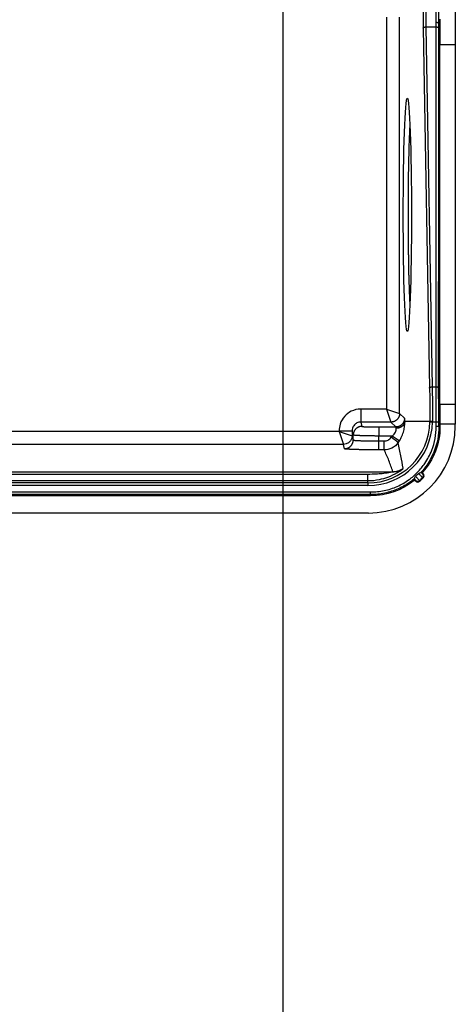
# Model space of a CAD drawing. Extents: x 2100 to 4200, y -2034 to -581.
# Drawn here: x 3651 to 3702, y -1540 to -1426 of the extents above; entities that cross this region are included whole.
import ezdxf

# ---------------------------------------------------------------- set-up
doc = ezdxf.new("R2010")
doc.units = 0
doc.header["$LTSCALE"] = 30
doc.layers.get('0').update_dxf_attribs({"linetype": 'CONTINUOUS'})
doc.layers.get('DEFPOINTS').update_dxf_attribs({"linetype": 'CONTINUOUS'})
doc.layers.add('1', color=7, linetype='CONTINUOUS')
doc.styles.get("Standard").update_dxf_attribs({"font": 'txt.shx', "width": 0.7, "height": 3})
doc.styles.add('TEXTSTYLE_0', font='txt', dxfattribs={"width": 0.8})
doc.dimstyles.new('DSTYLE1', dxfattribs={"dimtxt": 10, "dimasz": 10, "dimexe": 4, "dimexo": 2, "dimgap": 2, "dimtad": 1, "dimdec": 0, "dimzin": 3, "dimdsep": 46, "dimtxsty": 'STANDARD', "dimcen": 0.09, "dimadec": 0, "dimazin": 0, "dimtp": 1, "dimtm": 1, "dimtfac": 1, "dimtdec": 4, "dimtofl": 0, "dimtmove": 0, "dimatfit": 3, "dimfxl": 1, "dimtolj": 1, "dimtzin": 0, "dimarcsym": 0})

# ---------------------------------------------------------------- blocks, each defined once
blk = doc.blocks.new('_DotSmall')
at = {"color": 0, "linetype": 'ByBlock', "const_width": 0.5}
blk.add_lwpolyline([(-0.0625, 0, 1), (0.0625, 0, 1)], format="xyb", close=True, dxfattribs=at)
blk = doc.blocks.new('*D496')
at = {"layer": '1', "color": 0, "linetype": 'Continuous', "lineweight": -2}
for p, q in [((3411.64, -1411.81), (3411.64, -1557.4)), ((3681.64, -1411.81), (3681.64, -1557.4)), ((3411.64, -1553.4), (3671.64, -1553.4))]:
    blk.add_line(p, q, dxfattribs=at)
at = {"layer": '1', "color": 0}
blk.add_solid([(3671.64, -1555.07), (3671.64, -1551.74), (3681.64, -1553.4)], dxfattribs=at)
at = {"layer": 'DEFPOINTS', "color": 0}
for p in [(3411.64, -1409.81), (3681.64, -1409.81), (3681.64, -1553.4)]:
    blk.add_point(p, dxfattribs=at)
at = {"layer": '1', "color": 0, "lineweight": -2, "xscale": 10, "yscale": 10, "zscale": 10, "rotation": 180}
blk.add_blockref('_DotSmall', (3411.64, -1553.4), dxfattribs=at)
at = {"layer": '1', "color": 0, "linetype": 'Continuous', "insert": (3546.64, -1543.9), "char_height": 15, "attachment_point": 5, "style": 'TEXTSTYLE_0'}
blk.add_mtext('\\A1;270', dxfattribs=at)

msp = doc.modelspace()

# ---------------------------------------------------------------- linework, layer by layer
at = {"layer": '1', "color": 7, "linetype": 'Continuous'}
for p, q in [((3693.59, -1425.8), (3693.59, -1470.96)), ((3695.09, -1471.46), (3695.09, -1425.8)), ((3698.11, -1426.93), (3699.3, -1426.93)), ((3698.11, -1426.93), (3698.84, -1468.39)), ((3699.6, -1426.5), (3699.74, -1426.5)), ((3697.81, -1427.07), (3698.54, -1468.53)), ((3699.73, -1470.43), (3699.74, -1428.97)), ((3699.74, -1428.97), (3701.49, -1428.97)), ((3701.49, -1428.97), (3701.49, -1470.43)), ((3698.84, -1468.39), (3699.28, -1468.39)), ((3690.62, -1470.96), (3690.62, -1472.46)), ((3693.59, -1470.96), (3690.62, -1470.96)), ((3693.59, -1470.96), (3694.09, -1472.46)), ((3693.59, -1470.96), (3695.09, -1471.46)), ((3701.49, -1470.43), (3699.73, -1470.43)), ((3695.65, -1472.02), (3695.09, -1471.46)), ((3694.09, -1472.46), (3690.62, -1472.46)), ((3690.62, -1472.46), (3690.75, -1472.95)), ((3692.71, -1473.02), (3694.65, -1473.02)), ((3694.65, -1473.02), (3694.09, -1472.46)), ((3695.69, -1472.34), (3698.57, -1472.34)), ((3698.57, -1472.44), (3698.87, -1472.44)), ((3698.87, -1472.44), (3699.31, -1472.44)), ((3699.31, -1472.44), (3699.61, -1472.44)), ((3699.61, -1472.95), (3699.31, -1472.95)), ((3699.74, -1472.95), (3699.61, -1472.95)), ((3701.49, -1472.68), (3699.74, -1472.68)), ((3701.49, -1472.94), (3701.49, -1472.68)), ((3688.12, -1473.53), (3632.87, -1473.53)), ((3688.12, -1473.46), (3689.62, -1473.46)), ((3688.12, -1473.46), (3688.12, -1473.53)), ((3688.12, -1473.53), (3689.62, -1474.03)), ((3688.12, -1473.53), (3688.62, -1475.03)), ((3689.62, -1473.46), (3689.62, -1474.03)), ((3689.75, -1473.95), (3689.62, -1473.46)), ((3689.62, -1474.03), (3689.75, -1474.52)), ((3689.75, -1474.52), (3689.75, -1473.95)), ((3694.23, -1474.06), (3692.69, -1474.06)), ((3692.69, -1474.63), (3692.69, -1474.06)), ((3688.62, -1475.03), (3632.85, -1475.03)), ((3688.75, -1475.52), (3688.62, -1475.03)), ((3693.3, -1475.66), (3692.68, -1475.66)), ((3692.69, -1474.63), (3693.32, -1474.63)), ((3547.24, -1478.17), (3694.31, -1478.17)), ((3691.44, -1479.2), (3691.44, -1478.44)), ((3696.83, -1479.12), (3696.79, -1479)), ((3696.97, -1479.27), (3696.83, -1479.12)), ((3697.56, -1478.25), (3697.69, -1478.29)), ((3697.69, -1478.29), (3697.82, -1478.42)), ((3691.44, -1479.47), (3401.84, -1479.47)), ((3691.44, -1479.77), (3401.84, -1479.77)), ((3691.44, -1479.47), (3691.44, -1479.2)), ((3691.44, -1479.47), (3691.44, -1479.77)), ((3401.53, -1480.51), (3691.75, -1480.51)), ((3691.75, -1480.81), (3401.53, -1480.81)), ((3691.75, -1480.94), (3547.33, -1480.94)), ((3691.75, -1480.81), (3691.75, -1480.51)), ((3691.75, -1480.81), (3691.75, -1480.94)), ((3691.49, -1482.94), (3401.79, -1482.94))]:
    msp.add_line(p, q, dxfattribs=at)
for points in [[(3697.81, -1427.07), (3697.81, -1427.06, -0.027489), (3697.81, -1427.05, -0.025341), (3697.81, -1427.05, -0.023827), (3697.82, -1427.04, -0.023384), (3697.82, -1427.03, -0.022119), (3697.82, -1427.03, -0.020667), (3697.83, -1427.02, -0.019053), (3697.84, -1427.01, -0.017701), (3697.84, -1427.01, -0.016238), (3697.85, -1427, -0.014994), (3697.86, -1427, -0.013745), (3697.87, -1426.99, -0.012707), (3697.88, -1426.98, -0.011713), (3697.89, -1426.98, -0.010892), (3697.9, -1426.97, -0.010086), (3697.91, -1426.97, -0.009381), (3697.92, -1426.96, -0.008837), (3697.94, -1426.96, -0.00844), (3697.95, -1426.95, -0.007783), (3697.97, -1426.95, -0.006986), (3697.98, -1426.95, -0.007208), (3697.99, -1426.94, -0.00796), (3698.01, -1426.94, -0.006029), (3698.02, -1426.94, -0.00256), (3698.04, -1426.94, -0.007644), (3698.05, -1426.93, -0.012348), (3698.08, -1426.93, -0.006188), (3698.11, -1426.93, -0.003377)], [(3699.3, -1426.93), (3699.31, -1426.93, -0.005639), (3699.33, -1426.93, -0.005385), (3699.34, -1426.93, -0.005345), (3699.36, -1426.93, -0.005619), (3699.37, -1426.94, -0.005811), (3699.39, -1426.94, -0.00599), (3699.4, -1426.94, -0.006183), (3699.42, -1426.94, -0.006453), (3699.43, -1426.95, -0.006728), (3699.44, -1426.95, -0.007056), (3699.46, -1426.95, -0.007411), (3699.47, -1426.96, -0.007824), (3699.48, -1426.96, -0.008295), (3699.5, -1426.97, -0.008831), (3699.51, -1426.97, -0.009423), (3699.52, -1426.98, -0.010036), (3699.53, -1426.98, -0.010885), (3699.54, -1426.99, -0.011917), (3699.55, -1426.99, -0.012659), (3699.56, -1427, -0.012916), (3699.57, -1427.01, -0.015187), (3699.57, -1427.01, -0.019304), (3699.58, -1427.02, -0.01685), (3699.58, -1427.02, -0.007725), (3699.59, -1427.03, -0.024779), (3699.59, -1427.04, -0.048201), (3699.6, -1427.05, -0.027492), (3699.6, -1427.06, -0.015699)], [(3699.31, -1426.39), (3699.32, -1426.39, -0.004523), (3699.33, -1426.4, -0.004319), (3699.35, -1426.4, -0.004289), (3699.36, -1426.4, -0.004514), (3699.38, -1426.4, -0.004675), (3699.39, -1426.4, -0.004828), (3699.41, -1426.4, -0.004995), (3699.42, -1426.4, -0.005228), (3699.44, -1426.41, -0.00547), (3699.45, -1426.41, -0.00576), (3699.46, -1426.41, -0.006081), (3699.48, -1426.42, -0.006456), (3699.49, -1426.42, -0.006894), (3699.5, -1426.42, -0.007398), (3699.51, -1426.43, -0.00797), (3699.53, -1426.43, -0.00858), (3699.54, -1426.44, -0.009428), (3699.55, -1426.44, -0.010475), (3699.55, -1426.45, -0.011329), (3699.56, -1426.45, -0.011781), (3699.57, -1426.46, -0.014168), (3699.58, -1426.46, -0.01853), (3699.58, -1426.47, -0.016744), (3699.59, -1426.47, -0.00785), (3699.59, -1426.48, -0.025711), (3699.6, -1426.48, -0.05356), (3699.6, -1426.49, -0.032439), (3699.6, -1426.5, -0.018982)], [(3699.74, -1426.03, -0.000056), (3699.74, -1426.09, -0.000018), (3699.74, -1426.15, -0.000081), (3699.74, -1426.23, -0.00014), (3699.74, -1426.35, -0.000068), (3699.74, -1426.5, -0.000036)], [(3696.29, -1458.74), (3696.27, -1458.45, -0.00116), (3696.26, -1458.15, -0.001011), (3696.25, -1457.82, -0.000899), (3696.23, -1457.48, -0.000833), (3696.22, -1457.11, -0.000765), (3696.21, -1456.73, -0.000707), (3696.2, -1456.33, -0.000655), (3696.18, -1455.92, -0.000613), (3696.17, -1455.49, -0.000575), (3696.16, -1455.05, -0.000543), (3696.15, -1454.59, -0.000514), (3696.14, -1454.13, -0.00049), (3696.14, -1453.65, -0.000467), (3696.13, -1453.16, -0.000448), (3696.12, -1452.67, -0.000431), (3696.12, -1452.17, -0.000417), (3696.11, -1451.67, -0.000404), (3696.11, -1451.16, -0.000392), (3696.1, -1450.66, -0.000383), (3696.1, -1450.15, -0.000374), (3696.1, -1449.64, -0.000368), (3696.1, -1449.14, -0.000361), (3696.1, -1448.64, -0.000357), (3696.1, -1448.15, -0.000352), (3696.1, -1447.66, -0.00035), (3696.1, -1447.18, -0.000347), (3696.1, -1446.71, -0.000346), (3696.11, -1446.25, -0.000345), (3696.11, -1445.8, -0.000346), (3696.11, -1445.36, -0.000346), (3696.12, -1444.93, -0.000349), (3696.12, -1444.51, -0.000349), (3696.13, -1444.1, -0.000355), (3696.13, -1443.71, -0.000359), (3696.14, -1443.33, -0.000362), (3696.15, -1442.96, -0.000358), (3696.15, -1442.61, -0.000379), (3696.16, -1442.26, -0.000401), (3696.17, -1441.92, -0.000399), (3696.18, -1441.57, -0.000395), (3696.18, -1441.24, -0.000475), (3696.19, -1440.9, -0.000629), (3696.2, -1440.55, -0.000496), (3696.21, -1440.23, -0.000132), (3696.22, -1439.95, -0.000809), (3696.24, -1439.6, -0.001671), (3696.26, -1439.09, -0.000919), (3696.29, -1438.43, -0.000502)], [(3698.54, -1468.53), (3698.54, -1468.52, -0.027485), (3698.54, -1468.52, -0.025337), (3698.54, -1468.51, -0.023822), (3698.55, -1468.5, -0.023377), (3698.55, -1468.5, -0.022113), (3698.55, -1468.49, -0.020661), (3698.56, -1468.48, -0.019047), (3698.57, -1468.48, -0.017695), (3698.57, -1468.47, -0.016233), (3698.58, -1468.46, -0.01499), (3698.59, -1468.46, -0.013742), (3698.6, -1468.45, -0.012704), (3698.61, -1468.45, -0.01171), (3698.62, -1468.44, -0.01089), (3698.63, -1468.43, -0.010084), (3698.64, -1468.43, -0.00938), (3698.65, -1468.42, -0.008835), (3698.67, -1468.42, -0.008439), (3698.68, -1468.42, -0.007782), (3698.69, -1468.41, -0.006985), (3698.71, -1468.41, -0.007207), (3698.72, -1468.41, -0.00796), (3698.74, -1468.4, -0.006029), (3698.75, -1468.4, -0.00256), (3698.77, -1468.4, -0.007644), (3698.78, -1468.4, -0.012348), (3698.81, -1468.4, -0.006188), (3698.84, -1468.39, -0.003377)], [(3699.28, -1468.39), (3699.3, -1468.39, -0.005625), (3699.31, -1468.39, -0.005374), (3699.33, -1468.4, -0.005335), (3699.34, -1468.4, -0.00561), (3699.35, -1468.4, -0.005802), (3699.37, -1468.4, -0.005982), (3699.38, -1468.4, -0.006175), (3699.4, -1468.4, -0.006445), (3699.41, -1468.41, -0.006721), (3699.43, -1468.41, -0.007049), (3699.44, -1468.41, -0.007404), (3699.45, -1468.42, -0.007817), (3699.47, -1468.42, -0.008288), (3699.48, -1468.43, -0.008824), (3699.49, -1468.43, -0.009415), (3699.5, -1468.44, -0.010027), (3699.51, -1468.44, -0.010875), (3699.52, -1468.45, -0.011906), (3699.53, -1468.45, -0.012646), (3699.54, -1468.46, -0.012901), (3699.55, -1468.47, -0.015168), (3699.56, -1468.47, -0.01928), (3699.56, -1468.48, -0.016823), (3699.57, -1468.48, -0.007705), (3699.57, -1468.49, -0.024741), (3699.58, -1468.5, -0.04812), (3699.58, -1468.51, -0.027435), (3699.58, -1468.52, -0.015663)], [(3695.09, -1471.46), (3695.09, -1471.51, -0.012792), (3695.08, -1471.56, -0.012145), (3695.08, -1471.6, -0.011962), (3695.07, -1471.65, -0.012466), (3695.06, -1471.7, -0.012703), (3695.04, -1471.75, -0.012857), (3695.03, -1471.8, -0.012957), (3695.01, -1471.85, -0.013162), (3694.98, -1471.9, -0.01327), (3694.96, -1471.95, -0.013413), (3694.93, -1471.99, -0.013484), (3694.9, -1472.04, -0.013581), (3694.87, -1472.08, -0.013635), (3694.83, -1472.13, -0.013704), (3694.79, -1472.17, -0.013694), (3694.75, -1472.2, -0.01363), (3694.71, -1472.24, -0.013704), (3694.67, -1472.27, -0.013869), (3694.62, -1472.3, -0.013517), (3694.58, -1472.33, -0.012702), (3694.53, -1472.36, -0.013661), (3694.48, -1472.38, -0.015699), (3694.43, -1472.4, -0.012356), (3694.38, -1472.41, -0.005382), (3694.34, -1472.43, -0.016163), (3694.28, -1472.44, -0.027037), (3694.2, -1472.45, -0.013855), (3694.09, -1472.46, -0.007617)], [(3695.65, -1472.02), (3695.65, -1472.07, -0.012794), (3695.65, -1472.12, -0.012147), (3695.64, -1472.17, -0.011964), (3695.63, -1472.22, -0.012468), (3695.62, -1472.27, -0.012705), (3695.61, -1472.32, -0.012859), (3695.59, -1472.37, -0.012958), (3695.57, -1472.42, -0.013164), (3695.55, -1472.47, -0.013272), (3695.52, -1472.51, -0.013415), (3695.5, -1472.56, -0.013486), (3695.47, -1472.6, -0.013582), (3695.43, -1472.65, -0.013636), (3695.4, -1472.69, -0.013705), (3695.36, -1472.73, -0.013695), (3695.32, -1472.77, -0.013631), (3695.28, -1472.8, -0.013705), (3695.23, -1472.84, -0.01387), (3695.19, -1472.87, -0.013517), (3695.14, -1472.9, -0.012702), (3695.09, -1472.92, -0.013661), (3695.05, -1472.94, -0.015699), (3695, -1472.96, -0.012356), (3694.95, -1472.98, -0.005382), (3694.9, -1472.99, -0.016163), (3694.85, -1473, -0.027035), (3694.76, -1473.01, -0.013853), (3694.65, -1473.02, -0.007617)], [(3690.75, -1472.95), (3690.7, -1472.95, 0.012797), (3690.65, -1472.96, 0.012149), (3690.6, -1472.96, 0.011967), (3690.55, -1472.97, 0.012473), (3690.5, -1472.98, 0.012712), (3690.45, -1473, 0.012868), (3690.4, -1473.01, 0.012969), (3690.35, -1473.03, 0.013176), (3690.3, -1473.06, 0.013286), (3690.26, -1473.08, 0.013431), (3690.21, -1473.11, 0.013503), (3690.17, -1473.14, 0.013602), (3690.12, -1473.17, 0.013656), (3690.08, -1473.21, 0.013727), (3690.04, -1473.25, 0.013718), (3690, -1473.29, 0.013655), (3689.97, -1473.33, 0.013729), (3689.93, -1473.37, 0.013895), (3689.9, -1473.42, 0.013542), (3689.87, -1473.46, 0.012725), (3689.85, -1473.51, 0.013686), (3689.83, -1473.56, 0.015727), (3689.81, -1473.61, 0.012378), (3689.79, -1473.66, 0.005393), (3689.78, -1473.7, 0.016189), (3689.77, -1473.76, 0.027076), (3689.75, -1473.84, 0.013874), (3689.75, -1473.95, 0.007628)], [(3690.75, -1472.95), (3690.75, -1472.96, 0.204347), (3690.76, -1472.96, 0.055806), (3690.77, -1472.96, 0.023546), (3690.79, -1472.97, 0.013537), (3690.81, -1472.97, 0.008458), (3690.84, -1472.97, 0.005852), (3690.87, -1472.98, 0.004235), (3690.91, -1472.98, 0.003276), (3690.95, -1472.98, 0.002579), (3691, -1472.99, 0.002116), (3691.06, -1472.99, 0.001754), (3691.12, -1472.99, 0.001498), (3691.18, -1473, 0.001289), (3691.25, -1473, 0.001134), (3691.33, -1473, 0.001001), (3691.4, -1473, 0.000896), (3691.49, -1473.01, 0.000815), (3691.57, -1473.01, 0.000757), (3691.66, -1473.01, 0.00068), (3691.75, -1473.01, 0.000599), (3691.84, -1473.02, 0.000607), (3691.94, -1473.02, 0.000659), (3692.04, -1473.02, 0.000492), (3692.13, -1473.02, 0.000208), (3692.22, -1473.02, 0.000615), (3692.33, -1473.02, 0.000979), (3692.49, -1473.02, 0.000486), (3692.71, -1473.02, 0.000264)], [(3692.71, -1473.02), (3692.71, -1473.03, 0.063295), (3692.71, -1473.03, 0.018219), (3692.71, -1473.04, 0.008539), (3692.71, -1473.05, 0.00525), (3692.71, -1473.06, 0.003437), (3692.71, -1473.08, 0.002455), (3692.71, -1473.1, 0.001821), (3692.7, -1473.12, 0.001435), (3692.7, -1473.14, 0.001147), (3692.7, -1473.17, 0.000953), (3692.7, -1473.2, 0.000799), (3692.7, -1473.23, 0.000688), (3692.7, -1473.26, 0.000597), (3692.7, -1473.3, 0.000529), (3692.7, -1473.34, 0.00047), (3692.7, -1473.38, 0.000423), (3692.7, -1473.42, 0.000388), (3692.7, -1473.47, 0.000362), (3692.7, -1473.52, 0.000327), (3692.7, -1473.56, 0.000289), (3692.7, -1473.61, 0.000294), (3692.7, -1473.66, 0.000321), (3692.69, -1473.71, 0.000241), (3692.69, -1473.76, 0.000103), (3692.69, -1473.81, 0.000303), (3692.69, -1473.86, 0.000485), (3692.69, -1473.95, 0.000243), (3692.69, -1474.06, 0.000133)], [(3695.69, -1472.34), (3695.69, -1472.38, -0.01493), (3695.68, -1472.42, -0.014139), (3695.68, -1472.46, -0.013847), (3695.67, -1472.5, -0.0143), (3695.65, -1472.54, -0.014417), (3695.64, -1472.59, -0.014421), (3695.62, -1472.63, -0.014335), (3695.6, -1472.67, -0.014346), (3695.58, -1472.71, -0.014227), (3695.56, -1472.75, -0.014137), (3695.53, -1472.79, -0.013953), (3695.5, -1472.82, -0.013798), (3695.46, -1472.86, -0.013589), (3695.43, -1472.89, -0.013406), (3695.39, -1472.93, -0.013143), (3695.35, -1472.96, -0.012851), (3695.31, -1472.99, -0.012692), (3695.27, -1473.02, -0.012637), (3695.22, -1473.04, -0.012116), (3695.18, -1473.07, -0.011226), (3695.13, -1473.09, -0.011926), (3695.08, -1473.11, -0.013544), (3695.03, -1473.13, -0.010522), (3694.99, -1473.14, -0.004527), (3694.94, -1473.15, -0.013646), (3694.89, -1473.16, -0.022586), (3694.81, -1473.17, -0.011484), (3694.7, -1473.18, -0.006296)], [(3698.57, -1472.34), (3698.57, -1472.34, -0.044499), (3698.57, -1472.34, -0.012616), (3698.58, -1472.34, -0.005902), (3698.58, -1472.34, -0.003622), (3698.58, -1472.34, -0.002372), (3698.59, -1472.34, -0.001694), (3698.59, -1472.34, -0.001257), (3698.6, -1472.34, -0.00099), (3698.61, -1472.34, -0.000792), (3698.61, -1472.34, -0.000657), (3698.62, -1472.34, -0.000551), (3698.63, -1472.34, -0.000474), (3698.64, -1472.34, -0.000411), (3698.65, -1472.34, -0.000364), (3698.66, -1472.34, -0.000323), (3698.67, -1472.34, -0.000291), (3698.69, -1472.34, -0.000266), (3698.7, -1472.34, -0.000248), (3698.71, -1472.34, -0.000224), (3698.73, -1472.34, -0.000197), (3698.74, -1472.34, -0.000201), (3698.76, -1472.34, -0.000219), (3698.77, -1472.34, -0.000164), (3698.78, -1472.34, -0.000069), (3698.8, -1472.34, -0.000206), (3698.81, -1472.34, -0.000328), (3698.84, -1472.34, -0.000163), (3698.87, -1472.34, -0.000089)], [(3688.75, -1475.52), (3688.79, -1475.52, 0.012796), (3688.84, -1475.52, 0.012149), (3688.89, -1475.51, 0.011967), (3688.94, -1475.5, 0.012473), (3688.99, -1475.49, 0.012712), (3689.04, -1475.48, 0.012867), (3689.09, -1475.46, 0.012969), (3689.14, -1475.44, 0.013176), (3689.19, -1475.42, 0.013286), (3689.24, -1475.4, 0.013431), (3689.28, -1475.37, 0.013504), (3689.33, -1475.34, 0.013602), (3689.37, -1475.3, 0.013657), (3689.41, -1475.27, 0.013728), (3689.45, -1475.23, 0.013719), (3689.49, -1475.19, 0.013656), (3689.53, -1475.15, 0.01373), (3689.56, -1475.1, 0.013896), (3689.59, -1475.06, 0.013543), (3689.62, -1475.01, 0.012727), (3689.64, -1474.96, 0.013688), (3689.67, -1474.92, 0.015728), (3689.69, -1474.87, 0.012379), (3689.7, -1474.82, 0.005394), (3689.72, -1474.77, 0.016191), (3689.73, -1474.72, 0.027078), (3689.74, -1474.63, 0.013875), (3689.75, -1474.52, 0.007629)], [(3692.69, -1474.06), (3692.55, -1474.06, -0.00044), (3692.41, -1474.06, -0.000421), (3692.27, -1474.06, -0.00042), (3692.12, -1474.05, -0.000444), (3691.97, -1474.05, -0.000462), (3691.83, -1474.05, -0.00048), (3691.68, -1474.05, -0.0005), (3691.54, -1474.05, -0.000528), (3691.39, -1474.05, -0.000558), (3691.25, -1474.04, -0.000594), (3691.12, -1474.04, -0.000635), (3690.98, -1474.04, -0.000684), (3690.86, -1474.03, -0.000744), (3690.73, -1474.03, -0.000814), (3690.62, -1474.03, -0.000899), (3690.5, -1474.02, -0.000996), (3690.4, -1474.02, -0.001133), (3690.3, -1474.01, -0.001311), (3690.21, -1474.01, -0.001493), (3690.13, -1474, -0.001646), (3690.06, -1474, -0.00213), (3689.99, -1473.99, -0.003087), (3689.93, -1473.99, -0.003211), (3689.88, -1473.98, -0.001668), (3689.84, -1473.98, -0.006112), (3689.81, -1473.97, -0.020793), (3689.77, -1473.96, -0.027325), (3689.75, -1473.95, -0.029194)], [(3689.75, -1474.52), (3689.75, -1474.53, 0.204384), (3689.76, -1474.53, 0.055815), (3689.78, -1474.54, 0.023549), (3689.81, -1474.54, 0.013538), (3689.84, -1474.55, 0.008459), (3689.88, -1474.55, 0.005853), (3689.93, -1474.56, 0.004235), (3689.99, -1474.56, 0.003277), (3690.06, -1474.57, 0.00258), (3690.13, -1474.57, 0.002116), (3690.21, -1474.58, 0.001754), (3690.3, -1474.58, 0.001498), (3690.4, -1474.59, 0.001289), (3690.5, -1474.59, 0.001134), (3690.62, -1474.6, 0.001001), (3690.73, -1474.6, 0.000896), (3690.86, -1474.6, 0.000815), (3690.98, -1474.61, 0.000757), (3691.12, -1474.61, 0.00068), (3691.25, -1474.61, 0.000599), (3691.39, -1474.62, 0.000607), (3691.54, -1474.62, 0.000659), (3691.69, -1474.62, 0.000492), (3691.83, -1474.62, 0.000208), (3691.96, -1474.62, 0.000615), (3692.12, -1474.62, 0.000979), (3692.37, -1474.63, 0.000486), (3692.69, -1474.63, 0.000264)], [(3694.93, -1474.82), (3694.93, -1474.82, 0.10272), (3694.92, -1474.82, 0.036633), (3694.92, -1474.81, 0.01815), (3694.91, -1474.8, 0.011388), (3694.9, -1474.79, 0.007542), (3694.89, -1474.78, 0.00542), (3694.88, -1474.77, 0.004036), (3694.86, -1474.76, 0.003188), (3694.84, -1474.74, 0.002553), (3694.82, -1474.73, 0.002122), (3694.8, -1474.71, 0.001779), (3694.78, -1474.69, 0.001533), (3694.75, -1474.67, 0.00133), (3694.72, -1474.65, 0.001179), (3694.69, -1474.62, 0.001047), (3694.66, -1474.6, 0.000942), (3694.63, -1474.57, 0.000862), (3694.59, -1474.55, 0.000804), (3694.56, -1474.52, 0.000726), (3694.52, -1474.49, 0.000641), (3694.48, -1474.46, 0.000652), (3694.44, -1474.44, 0.00071), (3694.4, -1474.41, 0.000532), (3694.36, -1474.38, 0.000225), (3694.33, -1474.35, 0.000668), (3694.29, -1474.32, 0.001068), (3694.22, -1474.27, 0.000532), (3694.13, -1474.21, 0.00029)], [(3694.23, -1474.06), (3694.27, -1474.08, -0.000488), (3694.31, -1474.11, -0.000466), (3694.35, -1474.13, -0.000464), (3694.39, -1474.16, -0.000489), (3694.43, -1474.19, -0.000508), (3694.47, -1474.21, -0.000526), (3694.52, -1474.24, -0.000547), (3694.56, -1474.27, -0.000576), (3694.6, -1474.29, -0.000606), (3694.64, -1474.32, -0.000643), (3694.67, -1474.34, -0.000686), (3694.71, -1474.37, -0.000736), (3694.75, -1474.39, -0.000797), (3694.78, -1474.42, -0.000869), (3694.81, -1474.44, -0.000955), (3694.85, -1474.46, -0.001052), (3694.88, -1474.48, -0.001189), (3694.9, -1474.5, -0.001366), (3694.93, -1474.52, -0.001543), (3694.95, -1474.54, -0.001686), (3694.97, -1474.55, -0.002158), (3694.99, -1474.57, -0.003082), (3695.01, -1474.58, -0.003144), (3695.02, -1474.59, -0.001608), (3695.03, -1474.6, -0.00581), (3695.04, -1474.61, -0.018403), (3695.05, -1474.62, -0.021219), (3695.06, -1474.63, -0.020057)], [(3692.68, -1475.66), (3692.49, -1475.66, -0.00044), (3692.3, -1475.66, -0.000421), (3692.11, -1475.66, -0.00042), (3691.91, -1475.66, -0.000444), (3691.72, -1475.66, -0.000462), (3691.52, -1475.65, -0.00048), (3691.33, -1475.65, -0.0005), (3691.13, -1475.65, -0.000528), (3690.94, -1475.65, -0.000558), (3690.76, -1475.64, -0.000594), (3690.57, -1475.64, -0.000635), (3690.4, -1475.63, -0.000684), (3690.23, -1475.63, -0.000744), (3690.06, -1475.63, -0.000814), (3689.91, -1475.62, -0.000899), (3689.76, -1475.61, -0.000996), (3689.62, -1475.61, -0.001133), (3689.49, -1475.6, -0.001311), (3689.37, -1475.6, -0.001494), (3689.26, -1475.59, -0.001646), (3689.16, -1475.58, -0.002131), (3689.07, -1475.58, -0.003087), (3688.99, -1475.57, -0.003212), (3688.93, -1475.56, -0.001668), (3688.87, -1475.56, -0.006113), (3688.83, -1475.55, -0.020796), (3688.78, -1475.54, -0.02733), (3688.75, -1475.52, -0.029199)], [(3692.68, -1475.66), (3692.68, -1475.66, 0.063268), (3692.68, -1475.65, 0.018246), (3692.68, -1475.65, 0.008558), (3692.68, -1475.64, 0.005263), (3692.68, -1475.62, 0.003447), (3692.68, -1475.61, 0.002462), (3692.68, -1475.59, 0.001826), (3692.68, -1475.57, 0.00144), (3692.68, -1475.54, 0.001151), (3692.68, -1475.52, 0.000956), (3692.69, -1475.49, 0.000801), (3692.69, -1475.46, 0.00069), (3692.69, -1475.42, 0.000599), (3692.69, -1475.38, 0.000531), (3692.69, -1475.34, 0.000472), (3692.69, -1475.3, 0.000425), (3692.69, -1475.26, 0.000389), (3692.69, -1475.21, 0.000363), (3692.69, -1475.17, 0.000328), (3692.69, -1475.12, 0.00029), (3692.69, -1475.07, 0.000295), (3692.69, -1475.02, 0.000322), (3692.69, -1474.97, 0.000242), (3692.69, -1474.92, 0.000103), (3692.69, -1474.88, 0.000304), (3692.69, -1474.82, 0.000487), (3692.69, -1474.74, 0.000244), (3692.69, -1474.63, 0.000133)], [(3693.3, -1475.66), (3693.3, -1475.66, 0.063287), (3693.3, -1475.65, 0.018234), (3693.3, -1475.65, 0.008549), (3693.3, -1475.64, 0.005257), (3693.3, -1475.62, 0.003443), (3693.3, -1475.61, 0.002459), (3693.3, -1475.59, 0.001824), (3693.3, -1475.57, 0.001437), (3693.31, -1475.54, 0.001149), (3693.31, -1475.52, 0.000955), (3693.31, -1475.49, 0.0008), (3693.31, -1475.46, 0.000689), (3693.31, -1475.42, 0.000598), (3693.31, -1475.38, 0.00053), (3693.31, -1475.34, 0.000471), (3693.31, -1475.3, 0.000424), (3693.31, -1475.26, 0.000388), (3693.31, -1475.21, 0.000362), (3693.31, -1475.17, 0.000328), (3693.31, -1475.12, 0.00029), (3693.31, -1475.07, 0.000295), (3693.31, -1475.02, 0.000322), (3693.31, -1474.97, 0.000242), (3693.31, -1474.92, 0.000103), (3693.31, -1474.88, 0.000303), (3693.32, -1474.82, 0.000486), (3693.32, -1474.74, 0.000244), (3693.32, -1474.63, 0.000133)], [(3694.31, -1478.17), (3694.36, -1478.17, 0.005314), (3694.4, -1478.17, 0.005269), (3694.44, -1478.17, 0.005254), (3694.48, -1478.16, 0.005291), (3694.53, -1478.16, 0.005309), (3694.57, -1478.16, 0.005319), (3694.61, -1478.15, 0.005325), (3694.65, -1478.14, 0.005338), (3694.7, -1478.14, 0.005346), (3694.74, -1478.13, 0.005355), (3694.78, -1478.12, 0.005359), (3694.82, -1478.11, 0.005362), (3694.86, -1478.1, 0.005369), (3694.9, -1478.08, 0.005381), (3694.95, -1478.07, 0.005369), (3694.99, -1478.06, 0.005338), (3695.03, -1478.04, 0.005381), (3695.07, -1478.02, 0.005483), (3695.11, -1478.01, 0.005331), (3695.15, -1477.99, 0.004984), (3695.19, -1477.97, 0.005476), (3695.22, -1477.95, 0.006487), (3695.26, -1477.93, 0.004956), (3695.3, -1477.91, 0.001786), (3695.33, -1477.89, 0.006899), (3695.37, -1477.87, 0.011821), (3695.43, -1477.83, 0.005826), (3695.51, -1477.77, 0.003106)], [(3697.75, -1478.84), (3697.76, -1478.83, 0.01261), (3697.77, -1478.82, 0.011992), (3697.78, -1478.81, 0.011818), (3697.79, -1478.8, 0.012302), (3697.8, -1478.78, 0.01253), (3697.8, -1478.77, 0.012678), (3697.81, -1478.76, 0.012774), (3697.82, -1478.74, 0.012971), (3697.82, -1478.73, 0.013075), (3697.83, -1478.71, 0.013212), (3697.83, -1478.7, 0.01328), (3697.83, -1478.68, 0.013372), (3697.83, -1478.67, 0.013423), (3697.84, -1478.65, 0.01349), (3697.84, -1478.63, 0.013479), (3697.84, -1478.62, 0.013415), (3697.83, -1478.6, 0.013489), (3697.83, -1478.58, 0.013654), (3697.83, -1478.57, 0.013305), (3697.82, -1478.55, 0.0125), (3697.82, -1478.54, 0.013453), (3697.81, -1478.52, 0.015475), (3697.81, -1478.51, 0.012166), (3697.8, -1478.5, 0.005269), (3697.79, -1478.48, 0.015947), (3697.79, -1478.47, 0.026695), (3697.77, -1478.45, 0.013658), (3697.75, -1478.42, 0.0075)], [(3696.97, -1479.2), (3696.98, -1479.21, 0.012527), (3696.99, -1479.22, 0.011922), (3697, -1479.22, 0.01175), (3697.02, -1479.23, 0.012225), (3697.03, -1479.24, 0.012449), (3697.04, -1479.25, 0.012593), (3697.06, -1479.26, 0.012687), (3697.07, -1479.26, 0.012879), (3697.09, -1479.27, 0.012981), (3697.1, -1479.27, 0.013115), (3697.12, -1479.28, 0.013182), (3697.13, -1479.28, 0.013272), (3697.15, -1479.28, 0.013322), (3697.16, -1479.28, 0.013388), (3697.18, -1479.28, 0.013377), (3697.2, -1479.28, 0.013314), (3697.21, -1479.28, 0.013387), (3697.23, -1479.28, 0.013552), (3697.24, -1479.28, 0.013206), (3697.26, -1479.28, 0.012407), (3697.27, -1479.27, 0.013357), (3697.29, -1479.27, 0.015372), (3697.3, -1479.26, 0.01208), (3697.32, -1479.25, 0.005219), (3697.33, -1479.25, 0.01585), (3697.34, -1479.24, 0.026545), (3697.36, -1479.22, 0.013573), (3697.39, -1479.2, 0.00745)]]:
    msp.add_lwpolyline(points, format="xyb", dxfattribs=at)
for centre, radius, start, end in [((3691.44, -1472.34), 7.43, 270, 359.2155), ((3691.44, -1472.34), 7.13, 270, 359.2155), ((3691.49, -1472.94), 10, 270, 0), ((3691.56, -1472.95), 8.6, 312.6366, 316.7776), ((3691.56, -1472.95), 8.55, 312.9874, 316.4231), ((3697.61, -1478.64), 0.3, 316.7979, 44.9798), ((3697.18, -1479.06), 0.3, 225.02, 312.6166)]:
    msp.add_arc(centre, radius, start, end, dxfattribs=at)
msp.add_ellipse((3695.98, -1448.59), major_axis=(0, -13.44), ratio=0.034899, start_param=0, end_param=6.283185, dxfattribs=at)
for points in [[(3697.79, -1424.52), (3697.79, -1425.4), (3697.8, -1426.28), (3697.81, -1427.07)], [(3698.09, -1424.51), (3698.09, -1425.35), (3698.1, -1426.18), (3698.11, -1426.93)], [(3699.31, -1426.39), (3699.31, -1425.79), (3699.32, -1425.15), (3699.32, -1424.51)], [(3699.6, -1426.5), (3699.61, -1425.87), (3699.62, -1425.2), (3699.62, -1424.52)], [(3701.49, -1424.46), (3701.49, -1425.27), (3701.5, -1426.06), (3701.5, -1426.84)], [(3699.3, -1426.93), (3699.3, -1426.76), (3699.3, -1426.58), (3699.31, -1426.39)], [(3699.6, -1427.06), (3699.6, -1426.88), (3699.6, -1426.69), (3699.6, -1426.5)], [(3699.74, -1426.5), (3699.74, -1427.36), (3699.74, -1428.18), (3699.74, -1428.97)], [(3701.5, -1426.84), (3701.5, -1427.58), (3701.49, -1428.29), (3701.49, -1428.97)], [(3699.73, -1470.43), (3699.73, -1471.13), (3699.74, -1471.9), (3699.74, -1472.68)], [(3701.49, -1470.43), (3701.49, -1470.77), (3701.49, -1471.12), (3701.49, -1471.49)], [(3695.69, -1472.34), (3695.68, -1472.15), (3695.67, -1472.04), (3695.65, -1472.02)], [(3701.49, -1471.49), (3701.49, -1471.88), (3701.49, -1472.28), (3701.49, -1472.68)], [(3694.7, -1473.18), (3694.68, -1473.09), (3694.67, -1473.03), (3694.65, -1473.02)], [(3699.74, -1472.95), (3699.75, -1474.93), (3699, -1476.84), (3697.69, -1478.29)], [(3698.57, -1472.34), (3698.57, -1472.37), (3698.57, -1472.41), (3698.57, -1472.44)], [(3698.87, -1472.34), (3698.87, -1472.37), (3698.87, -1472.41), (3698.87, -1472.44)], [(3699.31, -1472.95), (3699.31, -1472.78), (3699.31, -1472.61), (3699.31, -1472.44)], [(3699.61, -1472.95), (3699.61, -1472.78), (3699.61, -1472.61), (3699.61, -1472.44)], [(3699.74, -1472.68), (3699.74, -1472.75), (3699.74, -1472.86), (3699.74, -1472.95)], [(3694.13, -1474.21), (3694.17, -1474.16), (3694.2, -1474.11), (3694.23, -1474.06)], [(3694.93, -1474.82), (3694.97, -1474.76), (3695.02, -1474.69), (3695.06, -1474.63)], [(3547.43, -1478.44), (3595.43, -1478.44), (3643.44, -1478.44), (3691.44, -1478.44)], [(3696.79, -1479), (3696.78, -1478.99), (3696.79, -1478.99), (3696.8, -1478.97)], [(3696.8, -1478.97), (3696.85, -1478.93), (3696.85, -1478.75), (3696.91, -1478.7)], [(3696.91, -1478.7), (3697.03, -1478.59), (3697.14, -1478.49), (3697.26, -1478.37)], [(3697.26, -1478.37), (3697.31, -1478.32), (3697.48, -1478.32), (3697.54, -1478.27)], [(3697.54, -1478.27), (3697.55, -1478.26), (3697.56, -1478.25), (3697.56, -1478.25)], [(3697.82, -1478.42), (3697.8, -1478.42), (3697.77, -1478.42), (3697.75, -1478.42)], [(3697.75, -1478.84), (3697.78, -1478.84), (3697.8, -1478.84), (3697.83, -1478.84)], [(3547.41, -1479.2), (3595.42, -1479.2), (3643.43, -1479.2), (3691.44, -1479.2)], [(3696.97, -1479.2), (3696.97, -1479.22), (3696.97, -1479.25), (3696.97, -1479.27)], [(3697.39, -1479.28), (3697.39, -1479.25), (3697.39, -1479.23), (3697.39, -1479.2)]]:
    msp.add_open_spline(points, degree=3, dxfattribs=at)
for points, knots in [([(3699.28, -1468.39), (3699.28, -1461.48), (3699.29, -1454.57), (3699.29, -1444.21), (3699.29, -1440.75), (3699.29, -1435.57), (3699.29, -1433.84), (3699.29, -1431.25), (3699.29, -1430.39), (3699.29, -1428.66), (3699.29, -1427.8), (3699.3, -1426.93)], [2, 2, 2, 2, 52.393968, 52.393968, 77.590955, 77.590955, 90.189452, 90.189452, 96.488674, 96.488674, 102.79038, 102.79038, 102.79038, 102.79038]), ([(3699.58, -1468.52), (3699.58, -1461.61), (3699.59, -1454.7), (3699.59, -1444.34), (3699.59, -1440.88), (3699.59, -1435.7), (3699.59, -1433.97), (3699.59, -1431.38), (3699.59, -1430.52), (3699.59, -1428.79), (3699.59, -1427.93), (3699.6, -1427.06)], [2, 2, 2, 2, 52.393968, 52.393968, 77.590955, 77.590955, 90.189452, 90.189452, 96.488674, 96.488674, 102.79038, 102.79038, 102.79038, 102.79038]), ([(3698.54, -1468.53), (3698.55, -1469.12), (3698.57, -1470.36), (3698.57, -1471.68), (3698.57, -1472.34)], [2, 2, 2, 2, 6.284067, 10.568127, 10.568127, 10.568127, 10.568127]), ([(3698.84, -1468.39), (3698.85, -1469), (3698.87, -1470.29), (3698.87, -1471.66), (3698.87, -1472.34)], [2, 2, 2, 2, 6.284067, 10.568127, 10.568127, 10.568127, 10.568127]), ([(3699.31, -1472.44), (3699.31, -1471.74), (3699.29, -1470.34), (3699.28, -1469.02), (3699.28, -1468.39)], [2, 2, 2, 2, 6.405153, 10.813543, 10.813543, 10.813543, 10.813543]), ([(3699.61, -1472.44), (3699.61, -1471.76), (3699.59, -1470.41), (3699.58, -1469.13), (3699.58, -1468.52)], [2, 2, 2, 2, 6.405153, 10.813543, 10.813543, 10.813543, 10.813543]), ([(3690.62, -1470.96), (3690.24, -1470.96), (3689.54, -1471.12), (3688.69, -1471.77), (3688.22, -1472.59), (3688.12, -1473.2), (3688.12, -1473.46)], [2, 2, 2, 2, 2.487885, 2.892505, 3.340072, 3.675706, 3.675706, 3.675706, 3.675706]), ([(3690.62, -1472.46), (3690.47, -1472.46), (3690.19, -1472.52), (3689.85, -1472.78), (3689.66, -1473.11), (3689.62, -1473.36), (3689.62, -1473.46)], [2, 2, 2, 2, 2.487885, 2.892505, 3.340072, 3.675706, 3.675706, 3.675706, 3.675706]), ([(3691.75, -1480.51), (3692.27, -1480.51), (3693.32, -1480.4), (3694.83, -1479.92), (3696.13, -1479.18), (3697.19, -1478.25), (3698.11, -1477.13), (3699.02, -1475.4), (3699.31, -1473.89), (3699.31, -1472.95)], [2, 2, 2, 2, 5.417768, 8.836401, 12.252766, 15.101244, 17.950086, 21.643469, 27.775941, 27.775941, 27.775941, 27.775941]), ([(3694.23, -1474.06), (3694.32, -1473.99), (3694.47, -1473.84), (3694.63, -1473.61), (3694.71, -1473.37), (3694.71, -1473.24), (3694.7, -1473.18)], [2, 2, 2, 2, 2.313061, 2.641194, 2.972815, 3.395592, 3.395592, 3.395592, 3.395592]), ([(3695.06, -1474.63), (3695.17, -1474.45), (3695.37, -1474.07), (3695.58, -1473.46), (3695.69, -1472.84), (3695.69, -1472.5), (3695.69, -1472.34)], [2, 2, 2, 2, 2.313061, 2.641194, 2.972815, 3.395592, 3.395592, 3.395592, 3.395592]), ([(3699.61, -1472.95), (3699.61, -1473.93), (3699.31, -1475.5), (3698.4, -1477.23), (3697.79, -1477.99), (3697.54, -1478.27)], [2, 2, 2, 2, 8.132472, 11.825855, 14.202779, 14.202779, 14.202779, 14.202779]), ([(3689.62, -1474.03), (3689.62, -1474.13), (3689.61, -1474.23), (3689.44, -1474.75), (3689.06, -1475.03), (3688.62, -1475.03)], [0, 0, 0, 0, 0.187418, 0.187418, 1, 1, 1, 1]), ([(3693.32, -1474.63), (3693.47, -1474.63), (3693.79, -1474.55), (3694.03, -1474.34), (3694.13, -1474.21)], [2, 2, 2, 2, 2.481004, 3, 3, 3, 3]), ([(3694.93, -1474.82), (3694.74, -1475.09), (3694.24, -1475.51), (3693.6, -1475.66), (3693.3, -1475.66)], [2, 2, 2, 2, 2.518996, 3, 3, 3, 3]), ([(3694.31, -1478.17), (3694.17, -1477.75), (3693.95, -1477.11), (3693.6, -1476.27), (3693.4, -1475.86), (3693.3, -1475.66)], [2, 2, 2, 2, 21.001151, 30.501803, 39.48117, 39.48117, 39.48117, 39.48117]), ([(3695.51, -1477.77), (3695.42, -1477.31), (3695.27, -1476.61), (3695.08, -1475.62), (3694.98, -1475.1), (3694.93, -1474.82)], [2, 2, 2, 2, 21.001151, 30.501803, 39.466135, 39.466135, 39.466135, 39.466135]), ([(3691.44, -1479.2), (3691.89, -1479.2), (3692.68, -1479.12), (3693.87, -1478.78), (3694.79, -1478.33), (3695.39, -1477.9), (3695.52, -1477.78), (3695.51, -1477.77)], [2, 2, 2, 2, 2.544289, 2.96836, 3.545189, 3.937891, 4.375725, 4.375725, 4.375725, 4.375725]), ([(3691.44, -1478.44), (3691.76, -1478.44), (3692.32, -1478.42), (3693.16, -1478.36), (3693.81, -1478.28), (3694.23, -1478.2), (3694.32, -1478.17), (3694.31, -1478.17)], [2, 2, 2, 2, 2.544289, 2.96836, 3.545189, 3.937891, 4.375725, 4.375725, 4.375725, 4.375725]), ([(3696.8, -1478.97), (3696.66, -1479.1), (3696.08, -1479.55), (3694.95, -1480.19), (3693.39, -1480.7), (3692.29, -1480.81), (3691.75, -1480.81)], [16.32042, 16.32042, 16.32042, 16.32042, 17.523175, 20.93954, 24.358172, 27.775941, 27.775941, 27.775941, 27.775941]), ([(3696.83, -1479.12), (3696.8, -1479.14), (3696.78, -1479.16), (3695.34, -1480.33), (3693.57, -1480.94), (3691.75, -1480.94)], [0.5622021, 0.5622021, 0.5622021, 0.5622021, 0.5693281, 0.5693281, 1, 1, 1, 1]), ([(3696.79, -1479), (3696.8, -1479.01), (3696.86, -1479.08), (3696.95, -1479.17), (3696.97, -1479.19), (3696.97, -1479.2)], [2.979363, 2.979363, 2.979363, 2.979363, 3.165105, 3.747615, 4.330131, 4.330131, 4.330131, 4.330131]), ([(3697.39, -1479.2), (3697.39, -1479.2), (3697.35, -1479.16), (3697.2, -1479), (3697.03, -1478.82), (3696.93, -1478.72), (3696.91, -1478.7)], [2, 2, 2, 2, 2.582516, 3.165026, 3.747551, 3.870738, 3.870738, 3.870738, 3.870738]), ([(3697.26, -1478.37), (3697.27, -1478.39), (3697.38, -1478.49), (3697.55, -1478.65), (3697.71, -1478.81), (3697.75, -1478.84), (3697.75, -1478.84)], [2.482056, 2.482056, 2.482056, 2.482056, 2.582492, 3.164956, 3.747414, 4.329885, 4.329885, 4.329885, 4.329885]), ([(3697.75, -1478.42), (3697.75, -1478.42), (3697.72, -1478.4), (3697.63, -1478.32), (3697.57, -1478.26), (3697.56, -1478.25)], [2, 2, 2, 2, 2.58247, 3.164929, 3.294266, 3.294266, 3.294266, 3.294266])]:
    msp.add_open_spline(points, degree=3, knots=knots, dxfattribs=at)

# ---------------------------------------------------------------- dimensions: what is measured, and where the dimension line sits
at = {"layer": '1', "color": 1, "linetype": 'Continuous'}
dim = msp.add_linear_dim(base=(3681.64, -1553.4), p1=(3411.64, -1409.81), p2=(3681.64, -1409.81), angle=0, dimstyle='DSTYLE1', override={"dimtxt": 15, "dimtxsty": 'TEXTSTYLE_0', "dimblk1": 'DotSmall', "dimsah": 1}, dxfattribs=at)
dim.commit()
dim.dimension.update_dxf_attribs({"geometry": '*D496', "text_midpoint": (3546.64, -1553.4), "dimtype": 161})

doc.saveas('drawing.dxf')
